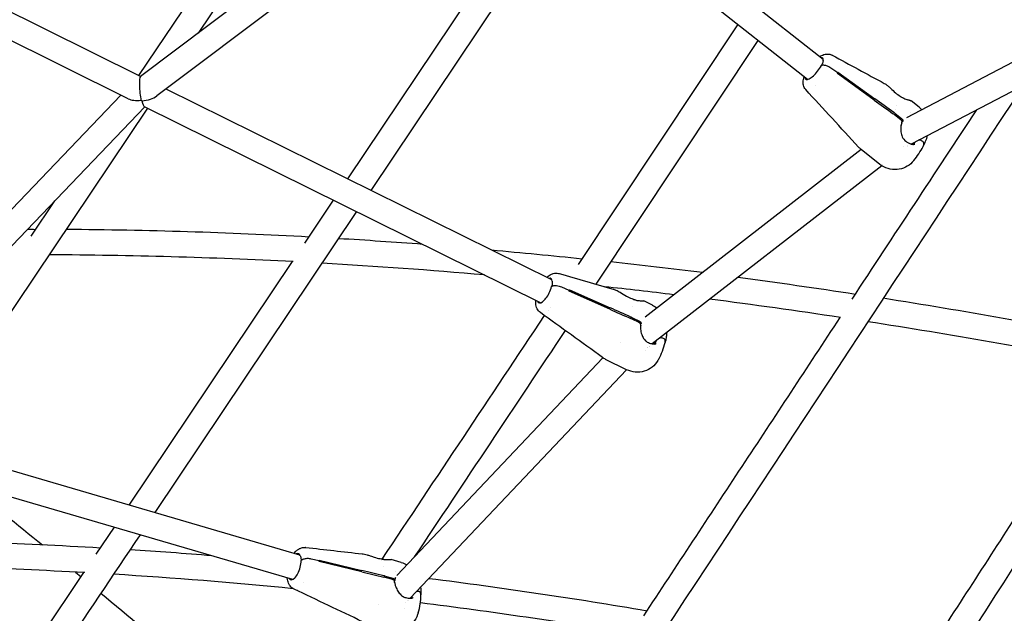
# Model space of a CAD drawing. Units: millimetres. Extents: x 167285 to 251385, y 22776 to 52476.
# Drawn here: x 216274 to 216893, y 31380 to 31754 of the extents above; entities that cross this region are included whole.
import ezdxf

# ---------------------------------------------------------------- set-up
doc = ezdxf.new("R2010")
doc.units = ezdxf.units.MM
doc.header["$LTSCALE"] = 15
doc.layers.add('P001', color=131, linetype='Continuous')

msp = doc.modelspace()

# ---------------------------------------------------------------- linework, layer by layer
at = {"layer": 'P001'}
for p, q in [((216348.93, 31718.39), (216464.05, 31889.82)), ((216562.97, 31878.25), (216349.87, 31717.77)), ((216477.33, 31880.9), (216386.1, 31745.06)), ((216779.14, 31728.5), (216590.93, 31876.61)), ((216350, 31717.86), (216053.34, 31864.63)), ((216575.97, 31868.02), (216360.32, 31705.61)), ((216769.24, 31715.92), (216575.71, 31868.23)), ((216342.21, 31703.86), (216039.74, 31853.51)), ((216480.28, 31653.4), (216607.49, 31843.22)), ((216620.1, 31833.3), (216494.75, 31646.24)), ((216973.72, 31766.2), (216831.4, 31691.8)), ((216983.58, 31753.31), (216834.47, 31675.35)), ((216625.32, 31599.7), (216725.53, 31750.33)), ((216738.13, 31740.41), (216636.22, 31587.23)), ((216784.78, 31731.24), (216784.78, 31731.24)), ((216788.22, 31720.06), (216783.95, 31723.13)), ((216788.22, 31720.06), (216783.95, 31723.13)), ((216811.16, 31703), (216788.01, 31719.67)), ((216788.42, 31720.45), (216811.57, 31703.77)), ((216608.56, 31589.94), (216366.05, 31709.92)), ((216774.42, 31711.85), (216774.42, 31711.85)), ((216337.56, 31706.16), (216145.92, 31505.88)), ((216828.09, 31705.14), (216828.09, 31705.14)), ((216352.59, 31698.73), (216158.2, 31495.57)), ((216354.39, 31697.84), (216212.47, 31486.5)), ((216601.46, 31575.6), (216352.44, 31698.8)), ((216825.36, 31699.29), (216825.36, 31699.29)), ((216839.46, 31698.49), (216834.47, 31702.42)), ((216827.91, 31690.64), (216823.89, 31693.81)), ((216824.3, 31694.58), (216828.32, 31691.42)), ((216824.51, 31697.31), (216824.51, 31697.31)), ((216834.28, 31695.08), (216834.28, 31695.08)), ((216828.03, 31687.14), (216828.03, 31687.15)), ((216829.03, 31689.37), (216828.67, 31689.22)), ((216829.09, 31690.22), (216829.03, 31689.37)), ((216829.51, 31690.81), (216829.51, 31690.81)), ((216801.28, 31673.47), (216801.28, 31673.48)), ((216829.67, 31674.02), (216829.67, 31674.02)), ((216832.23, 31674.18), (216832.23, 31674.18)), ((216832.34, 31674.12), (216832.33, 31674.12)), ((216802.97, 31671.92), (216667.21, 31566.6)), ((216814.81, 31662.59), (216802.96, 31671.92)), ((216815.98, 31661.76), (216671.6, 31549.75)), ((216816.69, 31662.31), (216816.69, 31662.31)), ((216281.15, 31617.47), (216296.01, 31639.6)), ((216453.24, 31613.03), (216471.3, 31639.99)), ((216485.77, 31632.84), (216358.99, 31443.64)), ((216342.88, 31448.36), (216445.47, 31601.44)), ((216619.46, 31583.28), (216614.75, 31585.37)), ((216619.46, 31583.28), (216614.75, 31585.37)), ((216644.92, 31571.53), (216619.35, 31582.85)), ((216619.56, 31583.71), (216645.13, 31572.4)), ((216660.12, 31577.69), (216660.12, 31577.69)), ((216671.83, 31574), (216666.34, 31576.71)), ((216601.33, 31569.37), (216601.33, 31569.37)), ((216606.22, 31570.99), (216606.22, 31571)), ((216607.75, 31572.48), (216607.75, 31572.48)), ((216659.3, 31573.09), (216659.31, 31573.09)), ((216663.45, 31563.08), (216658.98, 31565.29)), ((216659.19, 31566.15), (216663.66, 31563.94)), ((216664.58, 31562.97), (216664.61, 31562.27)), ((216651.78, 31550.7), (216651.78, 31550.7)), ((216676.23, 31553.3), (216676.06, 31553.22)), ((216676.23, 31553.3), (216676.06, 31553.22)), ((216667.59, 31545.29), (216667.59, 31545.29)), ((216668.53, 31547.22), (216668.53, 31547.22)), ((216668.77, 31547.73), (216668.77, 31547.73)), ((216669.76, 31548.32), (216669.76, 31548.32)), ((216670.07, 31548.2), (216670.07, 31548.2)), ((216640.62, 31541.01), (216511.07, 31404.17)), ((216640.33, 31541.22), (216640.33, 31541.22)), ((216640.64, 31541.03), (216640.64, 31541.03)), ((216655.54, 31533.48), (216642.36, 31540)), ((216655.53, 31533.48), (216519.52, 31389.82)), ((216450.17, 31416.97), (216163.29, 31500.89)), ((216445.67, 31401.61), (216151.57, 31487.65)), ((216322.18, 31417.51), (216333.53, 31434.42)), ((216462.23, 31413.28), (216457.28, 31414.47)), ((216462.23, 31413.28), (216457.28, 31414.47)), ((216489.08, 31406.42), (216462.22, 31412.85)), ((216462.23, 31413.71), (216489.09, 31407.28)), ((216501.27, 31413.47), (216501.28, 31413.47)), ((216501.85, 31414.45), (216501.85, 31414.45)), ((216513.88, 31412.28), (216507.43, 31414.16)), ((216502.42, 31409.64), (216502.43, 31409.64)), ((216510.39, 31406.84), (216510.39, 31406.84)), ((216194.02, 31226.75), (216314.42, 31405.95)), ((216309.16, 31406.23), (216312.67, 31403.34)), ((216503.85, 31403.71), (216508.58, 31402.33)), ((216508.57, 31401.48), (216503.85, 31402.86)), ((216509.61, 31401.49), (216509.72, 31400.63)), ((216509.72, 31400.63), (216509.62, 31400.53)), ((216509.92, 31402.96), (216509.92, 31402.96)), ((216448.48, 31395.57), (216448.47, 31395.57)), ((216452.58, 31399.6), (216452.57, 31399.6)), ((216517.99, 31388.21), (216517.99, 31388.21)), ((216518.19, 31388.17), (216518.19, 31388.17)), ((216499.48, 31385.87), (216499.48, 31385.87)), ((216515.73, 31383.06), (216515.73, 31383.06)), ((216516.78, 31386.95), (216516.78, 31386.95))]:
    msp.add_line(p, q, dxfattribs=at)
for points in [[(216776.92, 31730.24, -0.017264), (216777.73, 31730.75, -0.024502), (216778.69, 31731.24, -0.003341), (216778.81, 31731.29)], [(216778.81, 31731.29, -0.049081), (216780.37, 31731.8, -0.148989), (216784.14, 31731.53, -0.031638), (216784.78, 31731.24)], [(216784.84, 31731.2), (216784.84, 31731.2, 0.000648), (216817.55, 31713.48)], [(216779.09, 31727.78, -0.028071), (216778.95, 31727.11, -0.024124), (216778.67, 31726.27, -0.026266), (216778.07, 31724.93, -0.003485), (216777.96, 31724.71)], [(216783.95, 31723.13, 0.076327), (216781.14, 31724.55, 0.025935), (216780.32, 31724.77, 0.030932), (216779.54, 31724.88, 0.053214), (216778.6, 31724.87, 0.05954), (216777.96, 31724.71)], [(216783.95, 31723.13, 0.076327), (216781.14, 31724.55, 0.025935), (216780.32, 31724.77, 0.030932), (216779.54, 31724.88, 0.053214), (216778.6, 31724.87, 0.05954), (216777.96, 31724.71)], [(216768.12, 31709.62, -0.126386), (216766.7, 31712.31, -0.05565), (216766.49, 31713.88, -0.037436), (216766.56, 31715.13, -0.034303), (216766.86, 31716.59, -0.018756), (216767.16, 31717.56)], [(216904.97, 31712.21, -0.000212), (216685.15, 31378.28, -0.002813), (216537, 31156.87, -0.01547), (216498.18, 31102.96, -0.032037), (216455.46, 31054.09, -0.089806), (216340.89, 30974.65, -0.081108), (216240.32, 30948.01)], [(216817.54, 31713.49, -0.02597), (216818.5, 31712.9, -0.024802), (216819.84, 31711.88, -0.0092), (216820.6, 31711.22, -0.011587), (216823.81, 31708.2)], [(216768.12, 31709.62), (216768.12, 31709.62, 0.000318), (216768.12, 31709.62)], [(216801.28, 31673.48), (216801.28, 31673.48, 0.000821), (216768.12, 31709.62)], [(216826.9, 31705.92), (216826.9, 31705.92, -0.022136), (216828.09, 31705.14)], [(216828.09, 31705.14, 0.016591), (216828.75, 31704.7, 0.00907), (216829.04, 31704.53)], [(216829.04, 31704.53, 0.033141), (216830.44, 31703.85, 0.020832), (216831.65, 31703.42, 0.004094), (216832.01, 31703.31, 0.006127), (216832.67, 31703.13, -0.004421), (216833.24, 31702.97, -0.01345), (216833.63, 31702.85, -0.022841), (216834, 31702.7, -0.028461), (216834.29, 31702.55, -0.029129), (216834.47, 31702.42)], [(216834.47, 31702.42), (216834.47, 31702.42, -0.001965), (216834.47, 31702.42)], [(216839.47, 31698.48), (216839.47, 31698.48, -0.038662), (216841.18, 31696.91)], [(216797.35, 31577.88), (216797.35, 31577.88, -0.000467), (216875.69, 31696.9)], [(216823.1, 31694.4), (216823.1, 31694.4, 0.000278), (216823.08, 31694.42)], [(216823.48, 31695.2), (216823.48, 31695.2, -0.000302), (216823.51, 31695.18)], [(216828.32, 31691.42, -0.035976), (216828.65, 31691.12, -0.026872), (216828.82, 31690.92, -0.032851), (216828.95, 31690.73, -0.06274), (216829.06, 31690.46, -0.06512), (216829.09, 31690.27, -0.020686), (216829.09, 31690.22)], [(216828.03, 31687.14, 0.033847), (216827.86, 31685.41, 0.043272), (216828, 31682.93, 0.072933), (216828.86, 31679.91, 0.127637), (216831.13, 31677.07)], [(216828.69, 31689.44, 0.070719), (216828.67, 31689.63, 0.045289), (216828.62, 31689.8, 0.03233), (216828.54, 31689.95, 0.033451), (216828.41, 31690.14, 0.031919), (216828.21, 31690.38, 0.031583), (216827.91, 31690.64)], [(216828.62, 31688.6, 0.032708), (216828.14, 31687.35, 0.01398), (216827.97, 31686.75)], [(216829.48, 31690.05), (216829.48, 31690.05, 0.028875), (216829.03, 31689.37)], [(216802.92, 31671.96), (216802.92, 31671.96, -0.040754), (216801.28, 31673.47)], [(216831.13, 31677.07), (216831.13, 31677.07, -0.000832), (216831.13, 31677.07)], [(216831.13, 31677.07, 0.035509), (216832.64, 31676.11, 0.028316), (216833.67, 31675.62, 0.025854), (216834.45, 31675.36, 0.023028), (216834.98, 31675.24, 0.025675), (216835.45, 31675.17, 0.028927), (216835.88, 31675.16, 0.04511), (216836.36, 31675.22, 0.036828), (216836.68, 31675.32)], [(216834.48, 31675.36), (216834.48, 31675.36, -0.000413), (216834.48, 31675.35)], [(216835.68, 31675.16, 0.051197), (216836.49, 31675.98, 0.030526), (216836.99, 31676.67)], [(216836.69, 31675.32), (216836.69, 31675.32, -0.000586), (216836.68, 31675.32)], [(216842.33, 31676, 0.047532), (216842.31, 31676.14, 0.038267), (216842.25, 31676.29, 0.049368), (216842.11, 31676.54, 0.044324), (216841.84, 31676.86, 0.070932), (216841, 31677.47, 0.052547), (216840.22, 31677.79, 0.049754), (216839.67, 31677.9, 0.041649), (216839.34, 31677.9)], [(216842.33, 31676, 0.047532), (216842.31, 31676.14, 0.038267), (216842.25, 31676.29, 0.049368), (216842.11, 31676.54, 0.044324), (216841.84, 31676.86, 0.070932), (216841, 31677.47, 0.052547), (216840.22, 31677.79, 0.049754), (216839.67, 31677.9, 0.041649), (216839.34, 31677.9)], [(216841.92, 31673.81, 0.079605), (216842.29, 31674.91, 0.049834), (216842.34, 31675.77, 0.01153), (216842.33, 31676)], [(216841.92, 31673.81, 0.079605), (216842.29, 31674.91, 0.049834), (216842.34, 31675.77, 0.01153), (216842.33, 31676)], [(216802.92, 31671.96), (216802.92, 31671.96, 0.000442), (216802.92, 31671.95)], [(216836.08, 31665.07, -0.015112), (216835.11, 31663.96, -0.187889), (216825.63, 31659.4, -0.189394), (216814.83, 31662.58)], [(217058.67, 31655.73, 0.001531), (216887.11, 31391.26, -0.005377), (216692.21, 31095.53, -0.01298), (216646.62, 31032.03, -0.065714), (216566.24, 30951.29, -0.067047), (216487.67, 30906.33, -0.195539), (216281.83, 30905.91, -0.04292), (216233.53, 30929.96)], [(216278.92, 31621.74), (216278.92, 31621.74, -0.000391), (216284.01, 31621.73)], [(216570.53, 31608.75), (216570.53, 31608.75, -0.004124), (216627.67, 31603.24)], [(216566.13, 31593.08), (216566.13, 31593.08, 0.007555), (216464.06, 31600.43)], [(216605.4, 31591.5, -0.02231), (216606.3, 31592.28, -0.036139), (216607.55, 31593.13)], [(216607.55, 31593.13, -0.058144), (216609.32, 31593.9, -0.056675), (216610.92, 31594.19, -0.071004), (216612.77, 31594.05, -0.015593), (216613.13, 31593.96)], [(216613.21, 31593.93), (216613.21, 31593.93, 0.000619), (216647.69, 31583.91)], [(216608.74, 31589.14, -0.030563), (216608.79, 31588.42, -0.02714), (216608.74, 31587.51, -0.026226), (216608.53, 31586.27, -0.00841), (216608.42, 31585.79)], [(216614.75, 31585.37, 0.038688), (216613.26, 31585.89, 0.041751), (216611.48, 31586.21, 0.031422), (216610.43, 31586.25, 0.029798), (216609.66, 31586.18, 0.059518), (216608.69, 31585.92, 0.02549), (216608.42, 31585.79)], [(216614.75, 31585.37, 0.038688), (216613.26, 31585.89, 0.041751), (216611.48, 31586.21, 0.031422), (216610.43, 31586.25, 0.029798), (216609.66, 31586.18, 0.059518), (216608.69, 31585.92, 0.02549), (216608.42, 31585.79)], [(216725.56, 31591.61), (216725.56, 31591.61, -0.005019), (216799.43, 31581.06)], [(216685.27, 31580.61), (216685.27, 31580.61, 0.003076), (216641.68, 31585.65)], [(216647.68, 31583.91, -0.026507), (216648.83, 31583.51, -0.022359), (216650.23, 31582.86, -0.012881), (216651.41, 31582.21, -0.01258), (216655.38, 31579.77)], [(216601.33, 31569.37, -0.122702), (216599.3, 31571.8, -0.055402), (216598.71, 31573.43, -0.041036), (216598.46, 31574.96, -0.032404), (216598.45, 31576.53, -0.009194), (216598.49, 31577.07)], [(216658.83, 31578.18), (216658.83, 31578.18, -0.022317), (216660.12, 31577.69)], [(216660.12, 31577.69, 0.016048), (216660.77, 31577.43, 0.011583), (216661.13, 31577.31)], [(216661.13, 31577.31, 0.048067), (216662.97, 31576.93, 0.022608), (216664.05, 31576.87, 0.004861), (216664.37, 31576.86, -0.01968), (216665.48, 31576.88, -0.037032), (216665.98, 31576.83, -0.07017), (216666.34, 31576.71)], [(216666.34, 31576.71), (216666.34, 31576.71, -0.003899), (216666.34, 31576.71)], [(216671.84, 31573.99), (216671.84, 31573.99, -0.052333), (216674.53, 31572.28)], [(216501.92, 31414.44), (216501.92, 31414.44, 0.000454), (216603.91, 31567.51)], [(216640.33, 31541.22), (216640.33, 31541.22, 0.000842), (216601.33, 31569.36)], [(216658.1, 31565.7), (216658.1, 31565.7, 0.000277), (216658.08, 31565.71)], [(216658.29, 31566.57), (216658.29, 31566.57, -0.000302), (216658.32, 31566.56)], [(216664.37, 31562.11, 0.080215), (216664.34, 31562.28, 0.061203), (216664.25, 31562.45, 0.034647), (216664.15, 31562.58, 0.028225), (216664.02, 31562.71, 0.029016), (216663.83, 31562.86, 0.028409), (216663.55, 31563.02, 0.008628), (216663.45, 31563.08)], [(216663.66, 31563.94, -0.031731), (216664, 31563.75, -0.027338), (216664.2, 31563.6, -0.03412), (216664.36, 31563.44, -0.054298), (216664.5, 31563.25, -0.06717), (216664.57, 31563.08, -0.052236), (216664.58, 31562.97)], [(216664.4, 31561.32), (216664.4, 31561.32, 0.026917), (216664.22, 31560.13)], [(216666.32, 31378.83, 0.000646), (216728.1, 31472.53, 0.000265), (216789.77, 31566.34)], [(216616.89, 31558.17), (216616.89, 31558.17, -0.000418), (216522.09, 31415.81)], [(216664.22, 31560.52, 0.030282), (216664.29, 31559.03, 0.056849), (216665.03, 31555.69, 0.061464), (216666.24, 31553.16, 0.081013), (216667.9, 31551.33, 0.060923), (216669.2, 31550.53)], [(216680.77, 31556.87, -0.02313), (216680.47, 31554.12, -0.018842), (216679.94, 31551.38, -0.004533), (216679.76, 31550.59)], [(216669.2, 31550.53), (216669.2, 31550.53, -0.000713), (216669.2, 31550.53)], [(216669.2, 31550.53, 0.033783), (216670.65, 31549.99, 0.026957), (216671.61, 31549.75, 0.024276), (216672.3, 31549.66, 0.020783), (216672.77, 31549.64, 0.032565), (216673.31, 31549.67, 0.037844), (216673.76, 31549.76, 0.05265), (216674.21, 31549.94)], [(216673.15, 31549.65, 0.045977), (216673.7, 31550.44, 0.041001), (216674.18, 31551.46, 0.013255), (216674.32, 31551.87)], [(216674.22, 31549.95), (216674.22, 31549.95, -0.000398), (216674.21, 31549.94)], [(216679.77, 31552.17, 0.058692), (216679.73, 31552.31, 0.046008), (216679.65, 31552.44, 0.046229), (216679.49, 31552.63, 0.050446), (216679.16, 31552.89, 0.060385), (216678.39, 31553.24, 0.063156), (216677.33, 31553.46, 0.045243), (216676.78, 31553.45, 0.03603), (216676.47, 31553.39, 0.038637), (216676.27, 31553.32, 0.011031), (216676.23, 31553.3)], [(216679.77, 31552.17, 0.058692), (216679.73, 31552.31, 0.046008), (216679.65, 31552.44, 0.046229), (216679.49, 31552.63, 0.050446), (216679.16, 31552.89, 0.060385), (216678.39, 31553.24, 0.063156), (216677.33, 31553.46, 0.045243), (216676.78, 31553.45, 0.03603), (216676.47, 31553.39, 0.038637), (216676.27, 31553.32, 0.011031), (216676.23, 31553.3)], [(216679.76, 31550.59, 0.076362), (216679.85, 31551.61, 0.036582), (216679.77, 31552.17)], [(216679.76, 31550.59, 0.076362), (216679.85, 31551.61, 0.036582), (216679.77, 31552.17)], [(216642.31, 31540.02), (216642.31, 31540.02, -0.041747), (216640.33, 31541.22)], [(216642.31, 31540.02), (216642.31, 31540.02, 0.000416), (216642.32, 31540.02)], [(216675.69, 31540.15, -0.007458), (216675.15, 31539.2, -0.192948), (216666.65, 31532.57, -0.189081), (216655.53, 31533.48)], [(216838.36, 31345.45, 0.000526), (216900.14, 31440.89, 0.000012), (216961.88, 31536.38)], [(216240.48, 31461.64), (216240.48, 31461.64, -0.003463), (216288.31, 31423.29)], [(216349.64, 31429.71, -0.000394), (216246.16, 31275.67, -0.00037), (216211.56, 31224.39)], [(216446.46, 31418.05, -0.02709), (216447.37, 31419.11, -0.014114), (216447.81, 31419.55)], [(216447.81, 31419.55, -0.054367), (216449.41, 31420.75, -0.059246), (216451.09, 31421.49, -0.10283), (216453.78, 31421.75)], [(216453.79, 31421.75), (216453.79, 31421.75, 0.000553), (216453.78, 31421.75)], [(216453.86, 31421.74, 0.000516), (216471.53, 31419.73, 0.000366), (216489.24, 31417.75)], [(216450.37, 31416.59, -0.033176), (216450.58, 31416.04, -0.030104), (216450.76, 31415.31, -0.027221), (216450.87, 31414.37, -0.020368), (216450.9, 31413.45)], [(216457.28, 31414.47, 0.03267), (216456.19, 31414.65, 0.057989), (216453.92, 31414.63, 0.033851), (216452.86, 31414.42, 0.038995), (216451.92, 31414.08, 0.061301), (216451.02, 31413.55, 0.012975), (216450.9, 31413.45)], [(216457.28, 31414.47, 0.032671), (216456.19, 31414.65, 0.057989), (216453.92, 31414.63, 0.033851), (216452.86, 31414.42, 0.038995), (216451.92, 31414.08, 0.061301), (216451.02, 31413.55, 0.012975), (216450.9, 31413.45)], [(216489.23, 31417.75, -0.026334), (216490.8, 31417.49, -0.01772), (216492.43, 31417.07, -0.006856), (216493.37, 31416.78, -0.003867), (216494.33, 31416.46, -0.0007), (216495.81, 31415.95, 0.003174), (216496.81, 31415.61)], [(216500.51, 31414.72), (216500.51, 31414.72, -0.024875), (216501.85, 31414.45)], [(216501.85, 31414.45, 0.015053), (216502.59, 31414.29, 0.008417), (216502.9, 31414.24)], [(216502.9, 31414.24, 0.03956), (216504.65, 31414.12, 0.013424), (216505.41, 31414.15, 0.004563), (216506.16, 31414.2, -0.007661), (216506.59, 31414.23, -0.010288), (216506.89, 31414.24, -0.074601), (216507.43, 31414.16)], [(216507.43, 31414.16), (216507.43, 31414.16, -0.001679), (216507.43, 31414.16)], [(216513.89, 31412.27), (216513.89, 31412.27, -0.060115), (216517.34, 31410.79)], [(216445.96, 31395.82), (216445.96, 31395.82, 0.009307), (216332.97, 31404.87)], [(216446.53, 31395.52, -0.123423), (216443.98, 31397.65, -0.057213), (216443.04, 31399.28, -0.039648), (216442.53, 31400.78, -0.03172), (216442.23, 31402.36, -0.004748), (216442.2, 31402.63)], [(216502.9, 31403.96), (216502.9, 31403.96, -0.000347), (216502.93, 31403.96)], [(216502.92, 31403.1), (216502.92, 31403.1, 0.000322), (216502.9, 31403.11)], [(216509.6, 31400.63, 0.090902), (216509.53, 31400.84, 0.071722), (216509.38, 31401.04, 0.05009), (216509.18, 31401.2, 0.027006), (216509.02, 31401.3, 0.028896), (216508.78, 31401.4, 0.020874), (216508.57, 31401.48)], [(216508.58, 31402.33, -0.031347), (216508.88, 31402.22, -0.030436), (216509.11, 31402.11, -0.064887), (216509.39, 31401.89, -0.07111), (216509.54, 31401.7, -0.089787), (216509.61, 31401.49)], [(216510.22, 31402.84, 0.040421), (216509.95, 31402.09, 0.036677), (216509.77, 31401.17, 0.01756), (216509.72, 31400.63)], [(216531.33, 31402.31), (216531.33, 31402.31, -0.010793), (216668.4, 31381.97)], [(216446.53, 31395.52), (216446.53, 31395.52, 0.000591), (216446.53, 31395.51)], [(216489.57, 31375.02), (216489.57, 31375.02, 0.000977), (216446.53, 31395.51)], [(216509.66, 31400.01, 0.026395), (216509.86, 31398.88, 0.035641), (216510.47, 31396.95, 0.044254), (216511.75, 31394.34, 0.065766), (216513.65, 31391.96, 0.084474), (216515.69, 31390.56, 0.042498), (216516.71, 31390.2)], [(216509.71, 31399.77), (216509.71, 31399.77, 0.005062), (216509.72, 31399.56)], [(216525.99, 31396.66, -0.023743), (216526.24, 31393.74, -0.01209), (216526.26, 31391.97)], [(216325.06, 31393.08), (216325.06, 31393.08, -0.00723), (216428.38, 31304.69)], [(216516.71, 31390.2, 0.031307), (216518.26, 31389.9, 0.020619), (216519.05, 31389.83, 0.023103), (216519.75, 31389.83, 0.019998), (216520.21, 31389.87, 0.024647), (216520.6, 31389.94, 0.027459), (216520.91, 31390.03, 0.031523), (216521.15, 31390.14, 0.060758), (216521.43, 31390.32)], [(216516.71, 31390.2), (216516.71, 31390.2, -0.000447), (216516.71, 31390.2)], [(216520.34, 31389.89, 0.02429), (216520.5, 31390.36, 0.024391), (216520.63, 31390.94, 0.002877), (216520.64, 31391.01)], [(216521.43, 31390.32), (216521.43, 31390.32, -0.000316), (216521.43, 31390.32)], [(216526.07, 31393.25, 0.067557), (216526, 31393.41, 0.054368), (216525.88, 31393.56, 0.057569), (216525.64, 31393.75, 0.037332), (216525.38, 31393.89, 0.044627), (216524.92, 31394.04, 0.089796), (216523.57, 31394.1)], [(216526.07, 31393.25, 0.067557), (216526, 31393.41, 0.054368), (216525.88, 31393.56, 0.057569), (216525.64, 31393.75, 0.037332), (216525.38, 31393.89, 0.044627), (216524.92, 31394.04, 0.089796), (216523.57, 31394.1)], [(216526.26, 31391.97), (216526.26, 31391.97, 0.076564), (216526.07, 31393.25)], [(216526.26, 31391.97), (216526.26, 31391.97, 0.076564), (216526.07, 31393.25)], [(216524.51, 31380.56, -0.006071), (216524.17, 31379.5, -0.198422), (216517, 31371.2, -0.19231), (216505.71, 31370.11)]]:
    msp.add_lwpolyline(points, format="xyb", dxfattribs=at)
for centre, radius, start, end in [((216756.84, 31736), 23.95, 321.57554, 331.86748), ((216757.92, 31735.95), 34.21, 331.5784, 332.31924), ((216759.34, 31735.21), 32.61, 332.31898, 333.08358), ((216268.33, 30936.84), 939.84, 53.79382, 54.68875), ((216836.94, 31722.69), 19.55, 227.82624, 239.09295), ((217354.52, 32444.92), 919.61, 233.78199, 234.69662), ((216744.91, 31695.47), 83.99, 355.30797, 355.88752), ((216810.83, 31690.48), 35.28, 331.80055, 343.93233), ((216800.55, 31695.15), 46.55, 319.74398, 332.70605), ((216277.43, 28325.33), 3296.41, 86.89749, 89.5517), ((216273.45, 28246.1), 3375.74, 85.68726, 86.58743), ((216277.26, 28320.43), 3285.31, 87.05656, 89.73388), ((216255.03, 28048.62), 3574.09, 82.79668, 83.72657), ((216588.91, 31590.83), 20.15, 333.23332, 345.51486), ((216590.92, 31590.4), 29.41, 345.13327, 346.0047), ((216592.14, 31590.09), 28.15, 346.00442, 346.90139), ((216664.9, 31595.85), 18.68, 239.38741, 251.05302), ((216239.64, 27927.66), 3680.04, 81.39993, 82.69204), ((216199.35, 27665.98), 3960.8, 78.81695, 81.03165), ((217006.67, 32371.06), 877.55, 245.65552, 246.59492), ((216288.97, 30749.86), 896.33, 65.66739, 66.58711), ((216594.71, 31559.55), 69.71, 1.45668, 2.10371), ((216189.3, 27609.12), 4002.53, 78.86924, 81.12002), ((216667.32, 31553.03), 5.6, 323.7101, 329.24993), ((216639.21, 31560.36), 41.71, 331.01166, 346.4522), ((216145.86, 28344.48), 3082.1, 86.67198, 89.5113), ((216147.73, 28383.05), 3043.49, 85.34313, 86.31592), ((216433.29, 31413.81), 17.62, 345.05831, 358.83316), ((216437.73, 31413.49), 24.49, 358.50231, 359.51145), ((216438.93, 31413.48), 23.3, 359.5111, 0.55404), ((216503.96, 31436.99), 22.54, 251.50482, 261.19184), ((216146.19, 28355.39), 3055.19, 86.83443, 89.71367), ((216281.8, 30511.41), 919.53, 76.08647, 76.9719), ((216704.85, 32276.58), 896.51, 256.07314, 256.98132), ((216427.81, 31389.46), 82.56, 7.17728, 7.77861), ((216487.42, 31392.09), 38.84, 342.73871, 359.8194), ((216127.27, 28207.2), 3204.55, 80.45083, 82.85423)]:
    msp.add_arc(centre, radius, start, end, dxfattribs=at)
for centre, major_axis, ratio, start_param, end_param in [((216773.47, 31722.77), (-5.26, -6.68), 0.317008, 2.628434, 3.486294), ((216774.32, 31722.11), (-5.26, -6.68), 0.317008, -2.939665, -2.796891), ((216350.87, 31708.5), (0.87, -9.32), 0.151429, -3.048505, -0.93223), ((216773.47, 31722.77), (-5.26, -6.68), 0.317008, -0.344701, 1.572892), ((216774.32, 31722.11), (-5.26, -6.68), 0.317008, -0.344701, -0.201928), ((216350.87, 31708.5), (11.06, 1.94), 0.491754, 3.731615, 4.570757), ((216350.87, 31708.5), (-11.75, -1.1), 0.503714, 1.519892, 2.456546), ((216350.87, 31708.5), (-5.33, 5.99), 0.598608, 2.067731, 2.156395), ((216350.87, 31708.5), (-1.71, 9.73), 0.135859, 2.207299, 3.042145), ((216817.03, 31690.84), (-11.51, 6.04), 0.479501, 4.342786, 4.4222), ((216817.44, 31691.62), (11.51, -6.04), 0.479501, 1.201193, 1.280607), ((216830.09, 31681.82), (3.37, -7.8), 0.818282, 0.302535, 0.477612), ((216604.03, 31583.25), (-3.77, -7.62), 0.381375, 2.618897, 3.486294), ((216604.97, 31582.78), (-3.77, -7.62), 0.381375, -2.978379, -2.796891), ((216604.03, 31583.25), (-3.77, -7.62), 0.381375, -0.344701, 1.563355), ((216604.97, 31582.78), (-3.77, -7.62), 0.381375, -0.344701, -0.163214), ((216652.26, 31561.4), (-12.61, 3.14), 0.459738, 4.268506, 4.34792), ((216652.47, 31562.26), (12.61, -3.14), 0.459738, 1.126913, 1.206327), ((216666.58, 31555.41), (4.26, -7.36), 0.801994, 0.344722, 0.580377), ((216446.79, 31409.62), (-2.39, -8.16), 0.410676, 2.702368, 3.486294), ((216447.79, 31409.33), (-2.39, -8.16), 0.410676, -2.992204, -2.796891), ((216446.79, 31409.62), (-2.39, -8.16), 0.410676, -0.344701, 1.646826), ((216447.79, 31409.33), (-2.39, -8.16), 0.410676, -0.344701, -0.149388), ((216497.56, 31397.01), (-13, 0.11), 0.517825, 4.211678, 4.291092), ((216497.56, 31397.86), (13, -0.11), 0.517825, 1.070085, 1.1495), ((216512.51, 31393.71), (5.79, -6.22), 0.750468, 0.423875, 0.464436)]:
    msp.add_ellipse(centre, major_axis=major_axis, ratio=ratio, start_param=start_param, end_param=end_param, dxfattribs=at)

doc.saveas('drawing.dxf')
